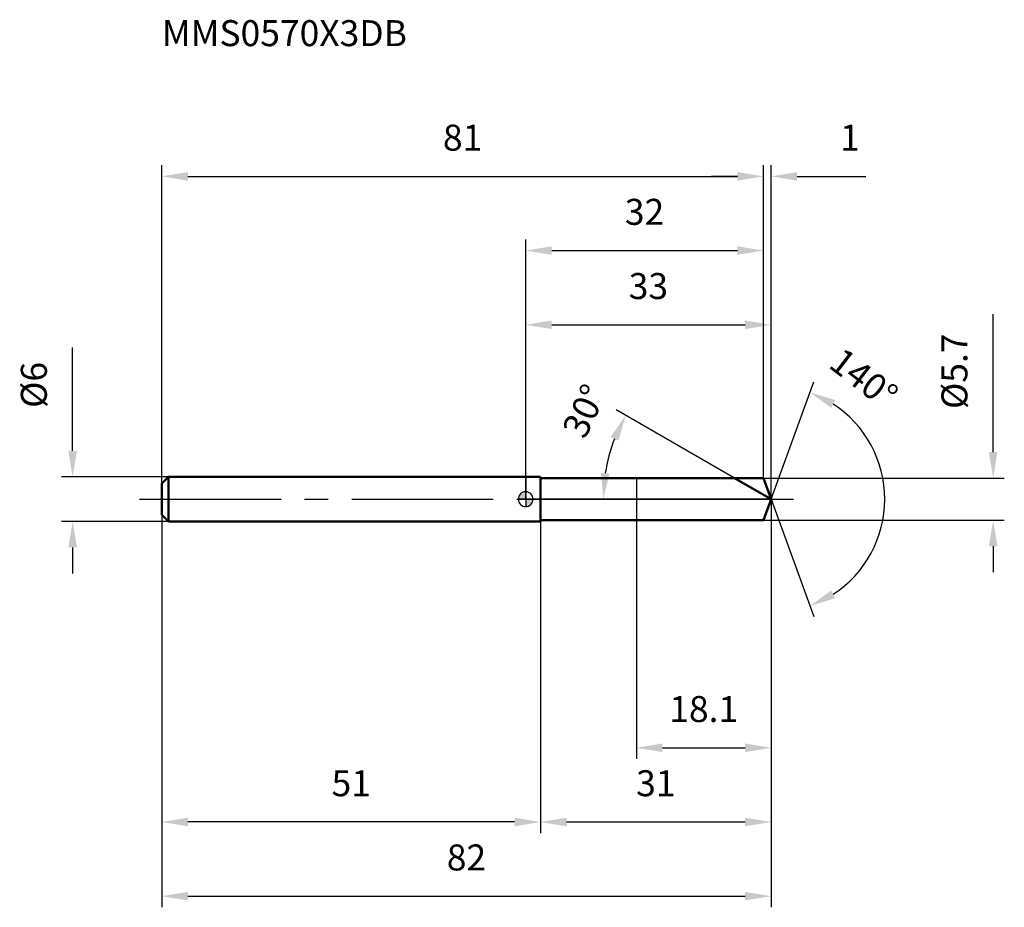
# Model space of a CAD drawing. Units: millimetres. Extents: x -68 to 64, y -55 to 65.
import ezdxf

# ---------------------------------------------------------------- set-up
doc = ezdxf.new("R2010")
doc.units = ezdxf.units.MM
doc.linetypes.add('CENTER2', pattern=[28.575, 19.05, -3.175, 3.175, -3.175])
for name, color, linetype, lineweight in [('1', 4, 'Continuous', 50), ('2', 7, 'Continuous', 25), ('4', 2, 'CENTER2', 25), ('cut', 1, 'Continuous', 25), ('nocut', 7, 'Continuous', 25), ('sk1', 4, 'Continuous', 50), ('sk2', 7, 'Continuous', 25), ('sk4', 2, 'CENTER2', 25), ('sk6', 5, 'Continuous', 35)]:
    doc.layers.add(name, color=color, linetype=linetype, lineweight=lineweight)
doc.layers.add('7', color=5, linetype='Continuous')
doc.styles.add('simplex', font='txt.shx', dxfattribs={"height": 3.5})
doc.styles.get("Standard").update_dxf_attribs({"font": 'txt.shx', "bigfont": '@extfont2.shx'})
doc.dimstyles.new('コピー - ISO-25', dxfattribs={"dimscale": 0, "dimtxt": 3.5, "dimasz": 3.5, "dimexe": 1.5, "dimexo": 0, "dimgap": 2.3, "dimtad": 1, "dimdsep": 46, "dimtxsty": 'simplex', "dimcen": 0.09, "dimclrd": 256, "dimclre": 256, "dimclrt": 256, "dimadec": 1, "dimazin": 2, "dimtfac": 1, "dimtofl": 0, "dimtmove": 0, "dimatfit": 3, "dimfxl": 1, "dimtolj": 1, "dimlwd": -1, "dimlwe": -1, "dimarcsym": 0})

# ---------------------------------------------------------------- blocks, each defined once
blk = doc.blocks.new('zero block')
h = blk.add_hatch(color=7)
h.paths.add_polyline_path([(0, 1, 0.414214), (-1, 0), (0, 0)])
h.paths.add_polyline_path([(1, 0), (0, 0), (0, -1, 0.414214)])
at = {"color": 7, "ltscale": 0.2}
for p, q in [((-1, 0), (1, 0)), ((0, -1), (0, 1))]:
    blk.add_line(p, q, dxfattribs=at)
for start, end in [(90, 180), (180, 270), (0, 90), (270, 0)]:
    blk.add_arc((0, 0), 1, start, end, dxfattribs=at)
blk = doc.blocks.new('*D283')
at = {"layer": '2'}
for p, q in [((0, 0), (0, 25)), ((33.04, 0), (33.04, 25)), ((3.5, 23.5), (29.54, 23.5))]:
    blk.add_line(p, q, dxfattribs=at)
for points in [[(3.5, 24.08), (3.5, 22.92), (0, 23.5)], [(29.54, 22.92), (29.54, 24.08), (33.04, 23.5)]]:
    blk.add_solid(points, dxfattribs=at)
at = {"layer": 'Defpoints', "color": 0}
for p in [(33.04, 23.5), (0, 0), (33.04, 0)]:
    blk.add_point(p, dxfattribs=at)
at = {"layer": '2', "insert": (16.52, 30.47), "char_height": 3.5, "attachment_point": 2, "line_spacing_factor": 0.9, "style": 'simplex'}
blk.add_mtext('\\A1;33', dxfattribs=at)
blk = doc.blocks.new('*D294')
at = {"layer": '2'}
for p, q in [((32, 2.85), (32, 45)), ((33.04, 0), (33.04, 45)), ((28.5, 43.5), (25, 43.5)), ((36.54, 43.5), (45.8, 43.5))]:
    blk.add_line(p, q, dxfattribs=at)
for points in [[(28.5, 42.92), (28.5, 44.08), (32, 43.5)], [(36.54, 44.08), (36.54, 42.92), (33.04, 43.5)]]:
    blk.add_solid(points, dxfattribs=at)
at = {"layer": 'Defpoints', "color": 0}
for p in [(32, 43.5), (32, 2.85), (33.04, 0)]:
    blk.add_point(p, dxfattribs=at)
at = {"layer": '2', "insert": (42.34, 50.47), "char_height": 3.5, "attachment_point": 1, "line_spacing_factor": 0.9, "style": 'simplex'}
blk.add_mtext('\\A1;1', dxfattribs=at)
blk = doc.blocks.new('*D305')
at = {"layer": 'Defpoints', "color": 0}
for p in [(-49, 0), (33.04, 0), (33.04, -53.5)]:
    blk.add_point(p, dxfattribs=at)
at = {"layer": 'sk2'}
for p, q in [((-49, 0), (-49, -55)), ((33.04, 0), (33.04, -55)), ((-45.5, -53.5), (29.54, -53.5))]:
    blk.add_line(p, q, dxfattribs=at)
for points in [[(-45.5, -52.92), (-45.5, -54.08), (-49, -53.5)], [(29.54, -54.08), (29.54, -52.92), (33.04, -53.5)]]:
    blk.add_solid(points, dxfattribs=at)
at = {"layer": 'sk2', "insert": (-7.98, -46.53), "char_height": 3.5, "attachment_point": 2, "line_spacing_factor": 0.9, "style": 'simplex'}
blk.add_mtext('\\A1;82', dxfattribs=at)
blk = doc.blocks.new('*D316')
at = {"layer": '2'}
for p, q in [((62.95, 6.35), (62.95, 24.95)), ((32, 2.85), (64.45, 2.85)), ((32, -2.85), (64.45, -2.85)), ((62.95, -6.35), (62.95, -9.85))]:
    blk.add_line(p, q, dxfattribs=at)
for points in [[(62.37, 6.35), (63.53, 6.35), (62.95, 2.85)], [(63.53, -6.35), (62.37, -6.35), (62.95, -2.85)]]:
    blk.add_solid(points, dxfattribs=at)
at = {"layer": 'Defpoints', "color": 0}
for p in [(32, 2.85), (32, -2.85), (62.95, -2.85)]:
    blk.add_point(p, dxfattribs=at)
at = {"layer": '2', "insert": (55.98, 12.15), "char_height": 3.5, "attachment_point": 1, "rotation": 90, "line_spacing_factor": 0.9, "style": 'simplex'}
blk.add_mtext('\\A1;%%c5.7', dxfattribs=at)
blk = doc.blocks.new('*D327')
at = {"layer": '2'}
for p, q in [((28.1, 2.85), (12.17, 12.05)), ((33.04, 0), (8.94, 0))]:
    blk.add_line(p, q, dxfattribs=at)
blk.add_arc((33.04, 0), 22.6, 158.8839, 171.1161, dxfattribs=at)
for points in [[(12.49, 7.89), (11.43, 8.39), (13.47, 11.3)], [(10.13, 3.53), (11.29, 3.44), (10.44, 0)]]:
    blk.add_solid(points, dxfattribs=at)
at = {"layer": 'Defpoints', "color": 0}
for p in [(10.79, 3.92), (28.1, 2.85), (28.26, 2.76), (33.04, 0), (33.22, 0)]:
    blk.add_point(p, dxfattribs=at)
at = {"layer": '2', "insert": (6.31, 12.63), "char_height": 3.5, "attachment_point": 2, "rotation": 64.6975, "line_spacing_factor": 0.9, "style": 'simplex'}
blk.add_mtext('\\A1;30%%d', dxfattribs=at)
blk = doc.blocks.new('*D338')
at = {"layer": '2'}
for p, q in [((33.04, 0), (33.04, -45)), ((2, -2.85), (2, -45)), ((5.5, -43.5), (29.54, -43.5))]:
    blk.add_line(p, q, dxfattribs=at)
for points in [[(5.5, -42.92), (5.5, -44.08), (2, -43.5)], [(29.54, -44.08), (29.54, -42.92), (33.04, -43.5)]]:
    blk.add_solid(points, dxfattribs=at)
at = {"layer": 'Defpoints', "color": 0}
for p in [(33.04, 0), (2, -2.85), (33.04, -43.5)]:
    blk.add_point(p, dxfattribs=at)
at = {"layer": '2', "insert": (17.52, -36.53), "char_height": 3.5, "attachment_point": 2, "line_spacing_factor": 0.9, "style": 'simplex'}
blk.add_mtext('\\A1;31', dxfattribs=at)
blk = doc.blocks.new('*D349')
at = {"layer": '2'}
for p, q in [((14.9, 0), (14.9, -35)), ((33.04, 0), (33.04, -35)), ((18.4, -33.5), (29.54, -33.5))]:
    blk.add_line(p, q, dxfattribs=at)
for points in [[(18.4, -32.92), (18.4, -34.08), (14.9, -33.5)], [(29.54, -34.08), (29.54, -32.92), (33.04, -33.5)]]:
    blk.add_solid(points, dxfattribs=at)
at = {"layer": 'Defpoints', "color": 0}
for p in [(14.9, 0), (33.04, 0), (33.04, -33.5)]:
    blk.add_point(p, dxfattribs=at)
at = {"layer": '2', "insert": (23.97, -26.53), "char_height": 3.5, "attachment_point": 2, "line_spacing_factor": 0.9, "style": 'simplex'}
blk.add_mtext('\\A1;18.1', dxfattribs=at)
blk = doc.blocks.new('*D3510')
at = {"layer": 'Defpoints', "color": 0}
for p in [(-61.02, 3), (-48.1, 3), (-48.1, -3)]:
    blk.add_point(p, dxfattribs=at)
at = {"layer": 'sk2'}
for p, q in [((-61.02, 6.5), (-61.02, 20.43)), ((-48.1, 3), (-62.52, 3)), ((-48.1, -3), (-62.52, -3)), ((-61.02, -6.5), (-61.02, -10))]:
    blk.add_line(p, q, dxfattribs=at)
for points in [[(-61.6, 6.5), (-60.44, 6.5), (-61.02, 3)], [(-60.44, -6.5), (-61.6, -6.5), (-61.02, -3)]]:
    blk.add_solid(points, dxfattribs=at)
at = {"layer": 'sk2', "insert": (-67.99, 12.3), "char_height": 3.5, "attachment_point": 1, "rotation": 90, "line_spacing_factor": 0.9, "style": 'simplex'}
blk.add_mtext('\\A1;%%c6', dxfattribs=at)
blk = doc.blocks.new('*D3611')
at = {"layer": 'Defpoints', "color": 0}
for p in [(-49, -2.1), (2, -3), (-49, -43.5)]:
    blk.add_point(p, dxfattribs=at)
at = {"layer": 'sk2'}
for p, q in [((-49, -2.1), (-49, -45)), ((2, -3), (2, -45)), ((-1.5, -43.5), (-45.5, -43.5))]:
    blk.add_line(p, q, dxfattribs=at)
for points in [[(-45.5, -42.92), (-45.5, -44.08), (-49, -43.5)], [(-1.5, -44.08), (-1.5, -42.92), (2, -43.5)]]:
    blk.add_solid(points, dxfattribs=at)
at = {"layer": 'sk2', "insert": (-23.5, -36.53), "char_height": 3.5, "attachment_point": 2, "line_spacing_factor": 0.9, "style": 'simplex'}
blk.add_mtext('\\A1;51', dxfattribs=at)
blk = doc.blocks.new('*D3712')
at = {"layer": '2'}
for p, q in [((0, 0), (0, 35)), ((32, 2.85), (32, 35)), ((3.5, 33.5), (28.5, 33.5))]:
    blk.add_line(p, q, dxfattribs=at)
for points in [[(3.5, 34.08), (3.5, 32.92), (0, 33.5)], [(28.5, 32.92), (28.5, 34.08), (32, 33.5)]]:
    blk.add_solid(points, dxfattribs=at)
at = {"layer": 'Defpoints', "color": 0}
for p in [(32, 33.5), (32, 2.85), (0, 0)]:
    blk.add_point(p, dxfattribs=at)
at = {"layer": '2', "insert": (16, 40.47), "char_height": 3.5, "attachment_point": 2, "line_spacing_factor": 0.9, "style": 'simplex'}
blk.add_mtext('\\A1;32', dxfattribs=at)
blk = doc.blocks.new('*D3813')
at = {"layer": 'Defpoints', "color": 0}
for p in [(32, 43.5), (32, 2.85), (-49, 2.1)]:
    blk.add_point(p, dxfattribs=at)
at = {"layer": 'sk2'}
for p, q in [((-49, 2.1), (-49, 45)), ((32, 2.85), (32, 45)), ((-45.5, 43.5), (28.5, 43.5))]:
    blk.add_line(p, q, dxfattribs=at)
for points in [[(-45.5, 44.08), (-45.5, 42.92), (-49, 43.5)], [(28.5, 42.92), (28.5, 44.08), (32, 43.5)]]:
    blk.add_solid(points, dxfattribs=at)
at = {"layer": 'sk2', "insert": (-8.5, 50.47), "char_height": 3.5, "attachment_point": 2, "line_spacing_factor": 0.9, "style": 'simplex'}
blk.add_mtext('\\A1;81', dxfattribs=at)
blk = doc.blocks.new('*D3914')
at = {"layer": '2'}
for q in [(38.79, 15.8), (38.79, -15.8)]:
    blk.add_line((33.04, 0), q, dxfattribs=at)
blk.add_arc((33.04, 0), 15.31, 303.1231, 56.8769, dxfattribs=at)
for points in [[(41.67, 13.35), (41.14, 12.3), (38.28, 14.39)], [(41.14, -12.3), (41.67, -13.35), (38.28, -14.39)]]:
    blk.add_solid(points, dxfattribs=at)
at = {"layer": 'Defpoints', "color": 0}
for p in [(33.01, 0.07), (33.04, 0), (33.04, 0), (33.01, -0.07), (47.1, -6.07)]:
    blk.add_point(p, dxfattribs=at)
at = {"layer": '2', "insert": (46.6, 17.68), "char_height": 3.5, "attachment_point": 2, "rotation": 322.501, "line_spacing_factor": 0.9, "style": 'simplex'}
blk.add_mtext('\\A1;140%%d', dxfattribs=at)

msp = doc.modelspace()

# ---------------------------------------------------------------- linework, layer by layer
at = {"layer": '1'}
for p, q in [((2, 3), (0, 3)), ((2, 3), (2, -3)), ((2, 2.85), (32, 2.85)), ((33.04, 0), (28.1, 2.85)), ((32, 2.85), (33.04, 0)), ((33.04, 0), (32, -2.85)), ((0, -3), (2, -3)), ((32, -2.85), (2, -2.85))]:
    msp.add_line(p, q, dxfattribs=at)
at = {"layer": '4'}
msp.add_line((0, 0), (36.04, 0), dxfattribs=at)
at = {"layer": '7'}
for p, q in [((2, 2.85), (32, 2.85)), ((2, 2.85), (2, -2.85)), ((32, 2.85), (33.04, 0)), ((33.04, 0), (32, -2.85)), ((32, -2.85), (2, -2.85))]:
    msp.add_line(p, q, dxfattribs=at)
at = {"layer": 'cut'}
for p, q in [((32, 2.85), (14.9, 2.85)), ((14.9, 2.85), (14.9, 0)), ((32, 2.85), (33.04, 0)), ((14.9, 0), (33.04, 0))]:
    msp.add_line(p, q, dxfattribs=at)
at = {"layer": 'nocut'}
for p, q in [((2, 3), (0, 3)), ((0, 3), (0, 0)), ((2, 2.85), (2, 3)), ((2, 2.85), (14.9, 2.85)), ((14.9, 2.85), (14.9, 0)), ((14.9, 0), (0, 0))]:
    msp.add_line(p, q, dxfattribs=at)
at = {"layer": 'sk1'}
for p, q in [((-49, 2.1), (-48.1, 3)), ((-48.1, 3), (-48.1, -3)), ((0, 3), (-48.1, 3)), ((-49, 2.1), (-49, -2.1)), ((-49, -2.1), (-48.1, -3)), ((-48.1, -3), (0, -3))]:
    msp.add_line(p, q, dxfattribs=at)
at = {"layer": 'sk4'}
msp.add_line((-52, 0), (0, 0), dxfattribs=at)

# ---------------------------------------------------------------- block references
at = {"rotation": 180}
msp.add_blockref('zero block', (0, 0), dxfattribs=at)

# ---------------------------------------------------------------- texts
at = {"layer": 'sk6', "insert": (-49, 64.55), "char_height": 3.5, "width": 32.725, "attachment_point": 1, "line_spacing_factor": 0.9}
msp.add_mtext('MMS0570X3DB', dxfattribs=at)

# ---------------------------------------------------------------- dimensions: what is measured, and where the dimension line sits
at = {"layer": '2'}
dim = msp.add_linear_dim(base=(32, 43.5), p1=(33.04, 0), p2=(32, 2.85), angle=180, dimstyle='コピー - ISO-25', override={"dimscale": 1, "dimdec": 1}, dxfattribs=at)
dim.commit()
dim.dimension.update_dxf_attribs({"geometry": '*D294', "text_midpoint": (42.92, 43.5), "dimtype": 160})
for base, p1, p2, picture, middle in [((32, 33.5), (0, 0), (32, 2.85), '*D3712', (16, 38.13)), ((33.04, 23.5), (0, 0), (33.04, 0), '*D283', (16.52, 28.13)), ((33.04, -43.5), (2, -2.85), (33.04, 0), '*D338', (17.52, -38.87)), ((33.04, -33.5), (14.9, 0), (33.04, 0), '*D349', (23.97, -28.87))]:
    dim = msp.add_linear_dim(base=base, p1=p1, p2=p2, dimstyle='コピー - ISO-25', override={"dimscale": 1, "dimdec": 1}, dxfattribs=at)
    dim.commit()
    dim.dimension.update_dxf_attribs({"geometry": picture, "text_midpoint": middle})
dim = msp.add_linear_dim(base=(62.95, -2.85), p1=(32, 2.85), p2=(32, -2.85), angle=270, text='%%c<>', dimstyle='コピー - ISO-25', override={"dimscale": 1, "dimdec": 1}, dxfattribs=at)
dim.commit()
dim.dimension.update_dxf_attribs({"geometry": '*D316', "text_midpoint": (62.95, 17.4), "dimtype": 160})
for base, line1, line2, picture, middle in [((47.0994, -6.0658), ((33.0128, 0.0674), (33.0373, 0)), ((33.0128, -0.0674), (33.0373, 0)), '*D3914', (42.36, 12.15)), ((10.7851, 3.9237), ((28.2621, 2.757), (28.101, 2.85)), ((33.2234, 0), (33.0373, 0)), '*D327', (12.6095, 9.6572))]:
    dim = msp.add_angular_dim_2l(base=base, line1=line1, line2=line2, dimstyle='コピー - ISO-25', override={"dimscale": 1, "dimdec": 1}, dxfattribs=at)
    dim.commit()
    dim.dimension.update_dxf_attribs({"geometry": picture, "text_midpoint": middle, "dimtype": 162})
at = {"layer": 'sk2'}
for base, p1, p2, picture, middle in [((32, 43.5), (-49, 2.1), (32, 2.85), '*D3813', (-8.5, 48.13)), ((33.04, -53.5), (-49, 0), (33.04, 0), '*D305', (-7.98, -48.87))]:
    dim = msp.add_linear_dim(base=base, p1=p1, p2=p2, dimstyle='コピー - ISO-25', override={"dimscale": 1, "dimdec": 1}, dxfattribs=at)
    dim.commit()
    dim.dimension.update_dxf_attribs({"geometry": picture, "text_midpoint": middle})
dim = msp.add_linear_dim(base=(-61.02, 3), p1=(-48.1, -3), p2=(-48.1, 3), angle=90, text='%%c<>', dimstyle='コピー - ISO-25', override={"dimscale": 1, "dimdec": 1}, dxfattribs=at)
dim.commit()
dim.dimension.update_dxf_attribs({"geometry": '*D3510', "text_midpoint": (-61.02, 15.22), "dimtype": 160})
dim = msp.add_linear_dim(base=(-49, -43.5), p1=(2, -3), p2=(-49, -2.1), angle=180, dimstyle='コピー - ISO-25', override={"dimscale": 1, "dimdec": 1}, dxfattribs=at)
dim.commit()
dim.dimension.update_dxf_attribs({"geometry": '*D3611', "text_midpoint": (-23.5, -38.87)})

doc.saveas('drawing.dxf')
